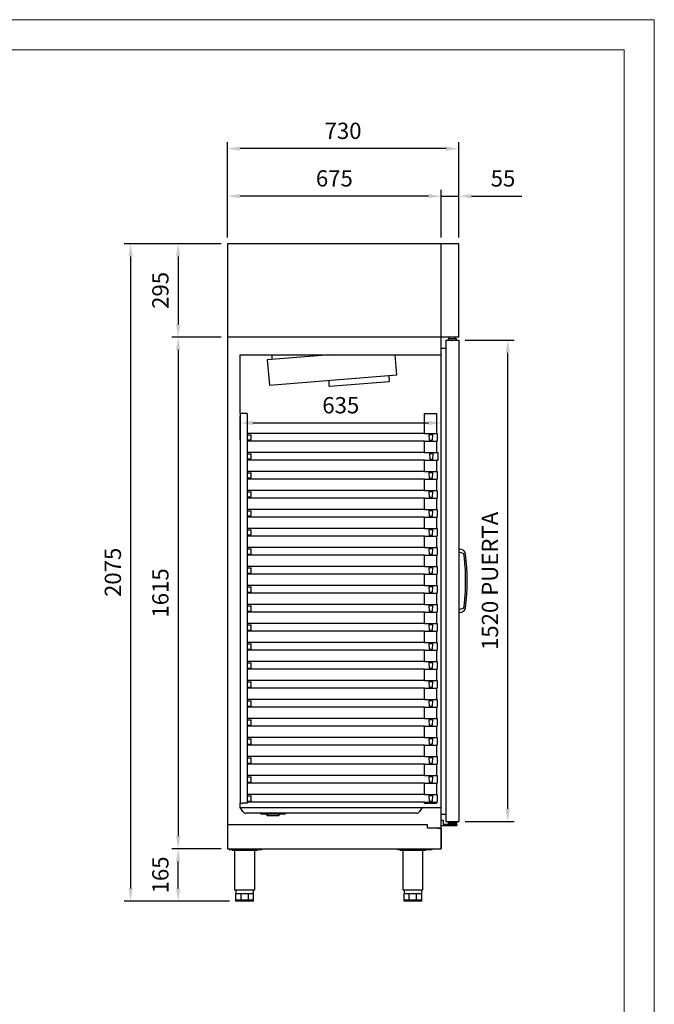
# Model space of a CAD drawing. Units: millimetres. Extents: x 20374 to 29389, y 14310 to 19978.
# Drawn here: x 27385 to 29389, y 16870 to 19978 of the extents above; entities that cross this region are included whole.
import ezdxf

# ---------------------------------------------------------------- set-up
doc = ezdxf.new("R2010")
doc.units = ezdxf.units.MM
doc.layers.add('ACOTA', color=50, linetype='Continuous')
doc.layers.add('FORMATO', color=180, linetype='Continuous', lineweight=0)
doc.layers.add('LIMITS', color=1, linetype='Continuous', lineweight=0)
doc.styles.add('E1', font='isocp.shx')
doc.styles.add('SLDTEXTSTYLE1', font='TXT', dxfattribs={"width": 0.7})
doc.dimstyles.new('SLDDIMSTYLE0', dxfattribs={"dimtxt": 2.568319, "dimasz": 2, "dimexe": 0, "dimexo": 0.0625, "dimgap": 0.64208, "dimtad": 1, "dimdec": 1, "dimlfac": 12, "dimrnd": 1e-09, "dimzin": 12, "dimdsep": 46, "dimtxsty": 'SLDTEXTSTYLE1', "dimsah": 1, "dimcen": 0.09, "dimadec": 0, "dimazin": 0, "dimtfac": 1, "dimtdec": 1, "dimtofl": 0, "dimtmove": 0, "dimatfit": 3, "dimfxl": 0, "dimtolj": 1, "dimtzin": 12, "dimarcsym": 0})

# ---------------------------------------------------------------- blocks, each defined once
blk = doc.blocks.new('*D79')
at = {"layer": 'ACOTA', "color": 0, "lineweight": -2}
for p, q in [((28791.3, 18966.3), (28946.2, 18966.3)), ((28926.2, 17486.3), (28926.2, 18926.3)), ((28791.3, 17446.3), (28946.2, 17446.3))]:
    blk.add_line(p, q, dxfattribs=at)
at = {"layer": 'ACOTA', "color": 0}
for points in [[(28919.5, 18926.3), (28932.9, 18926.3), (28926.2, 18966.3)], [(28919.5, 17486.3), (28932.9, 17486.3), (28926.2, 17446.3)]]:
    blk.add_solid(points, dxfattribs=at)
at = {"layer": 'DEFPOINTS', "color": 0}
for p in [(28771.3, 18966.3), (28926.2, 18966.3), (28771.3, 17446.3)]:
    blk.add_point(p, dxfattribs=at)
at = {"layer": 'ACOTA', "color": 7, "insert": (28870, 18206.3), "char_height": 51.366, "attachment_point": 5, "rotation": 90, "style": 'E1'}
blk.add_mtext('\\A1;1520 PUERTA', dxfattribs=at)
blk = doc.blocks.new('*D80')
at = {"layer": 'ACOTA', "color": 0, "lineweight": -2}
for p, q in [((28041.2, 19290.2), (28041.2, 19590.8)), ((28771.4, 19290.8), (28771.4, 19590.8)), ((28731.4, 19570.8), (28081.2, 19570.8))]:
    blk.add_line(p, q, dxfattribs=at)
at = {"layer": 'ACOTA', "color": 0}
for points in [[(28081.2, 19577.5), (28081.2, 19564.2), (28041.2, 19570.8)], [(28731.4, 19577.5), (28731.4, 19564.2), (28771.4, 19570.8)]]:
    blk.add_solid(points, dxfattribs=at)
at = {"layer": 'DEFPOINTS', "color": 0}
for p in [(28041.2, 19570.8), (28041.2, 19270.2), (28771.4, 19270.8)]:
    blk.add_point(p, dxfattribs=at)
at = {"layer": 'ACOTA', "color": 7, "insert": (28406.3, 19627), "char_height": 51.37, "attachment_point": 5, "style": 'E1'}
blk.add_mtext('\\A1;730', dxfattribs=at)
blk = doc.blocks.new('*D81')
at = {"layer": 'ACOTA', "color": 0, "lineweight": -2}
for p, q in [((28716.4, 19290.5), (28716.4, 19440.8)), ((28771.4, 19290.5), (28771.4, 19440.8)), ((28676.4, 19420.8), (28636.4, 19420.8)), ((28716.4, 19420.8), (28771.4, 19420.8)), ((28811.4, 19420.8), (28971, 19420.8))]:
    blk.add_line(p, q, dxfattribs=at)
at = {"layer": 'ACOTA', "color": 0}
for points in [[(28676.4, 19427.5), (28676.4, 19414.2), (28716.4, 19420.8)], [(28811.4, 19427.5), (28811.4, 19414.2), (28771.4, 19420.8)]]:
    blk.add_solid(points, dxfattribs=at)
at = {"layer": 'DEFPOINTS', "color": 0}
for p in [(28771.4, 19420.8), (28716.4, 19270.5), (28771.4, 19270.5)]:
    blk.add_point(p, dxfattribs=at)
at = {"layer": 'ACOTA', "color": 7, "insert": (28911.2, 19477), "char_height": 51.37, "attachment_point": 5, "style": 'E1'}
blk.add_mtext('\\A1;55', dxfattribs=at)
blk = doc.blocks.new('*D63')
at = {"layer": 'ACOTA', "color": 0, "lineweight": -2}
for p, q in [((28041.2, 19290.2), (28041.2, 19440.8)), ((28716.4, 19291.1), (28716.4, 19440.8)), ((28676.4, 19420.8), (28081.2, 19420.8))]:
    blk.add_line(p, q, dxfattribs=at)
at = {"layer": 'ACOTA', "color": 0}
for points in [[(28081.2, 19427.5), (28081.2, 19414.2), (28041.2, 19420.8)], [(28676.4, 19427.5), (28676.4, 19414.2), (28716.4, 19420.8)]]:
    blk.add_solid(points, dxfattribs=at)
at = {"layer": 'DEFPOINTS', "color": 0}
for p in [(28041.2, 19420.8), (28716.4, 19271.1), (28041.2, 19270.2)]:
    blk.add_point(p, dxfattribs=at)
at = {"layer": 'ACOTA', "color": 7, "insert": (28378.8, 19477), "char_height": 51.37, "attachment_point": 5, "style": 'E1'}
blk.add_mtext('\\A1;675', dxfattribs=at)
blk = doc.blocks.new('*D82')
at = {"layer": 'ACOTA', "color": 0, "lineweight": -2}
for p, q in [((28021.8, 19270.8), (27865.6, 19270.8)), ((27885.6, 19230.8), (27885.6, 19015.7)), ((28021.2, 18975.7), (27865.6, 18975.7))]:
    blk.add_line(p, q, dxfattribs=at)
at = {"layer": 'ACOTA', "color": 0}
for points in [[(27879, 19230.8), (27892.3, 19230.8), (27885.6, 19270.8)], [(27879, 19015.7), (27892.3, 19015.7), (27885.6, 18975.7)]]:
    blk.add_solid(points, dxfattribs=at)
at = {"layer": 'DEFPOINTS', "color": 0}
for p in [(28041.8, 19270.8), (27885.6, 18975.7), (28041.2, 18975.7)]:
    blk.add_point(p, dxfattribs=at)
at = {"layer": 'ACOTA', "color": 7, "insert": (27829.5, 19123.3), "char_height": 51.37, "attachment_point": 5, "rotation": 90, "style": 'E1'}
blk.add_mtext('\\A1;295', dxfattribs=at)
blk = doc.blocks.new('*D83')
at = {"layer": 'ACOTA', "color": 0, "lineweight": -2}
for p, q in [((28021.2, 18975.7), (27865.6, 18975.7)), ((27885.6, 18935.7), (27885.6, 17400.6)), ((28021.8, 17360.6), (27865.6, 17360.6))]:
    blk.add_line(p, q, dxfattribs=at)
at = {"layer": 'ACOTA', "color": 0}
for points in [[(27879, 18935.7), (27892.3, 18935.7), (27885.6, 18975.7)], [(27879, 17400.6), (27892.3, 17400.6), (27885.6, 17360.6)]]:
    blk.add_solid(points, dxfattribs=at)
at = {"layer": 'DEFPOINTS', "color": 0}
for p in [(28041.2, 18975.7), (27885.6, 17360.6), (28041.8, 17360.6)]:
    blk.add_point(p, dxfattribs=at)
at = {"layer": 'ACOTA', "color": 7, "insert": (27829.5, 18168.2), "char_height": 51.37, "attachment_point": 5, "rotation": 90, "style": 'E1'}
blk.add_mtext('\\A1;1615', dxfattribs=at)
blk = doc.blocks.new('*D84')
at = {"layer": 'ACOTA', "color": 0, "lineweight": -2}
for p, q in [((28021.8, 17360.6), (27865.6, 17360.6)), ((27885.6, 17235.6), (27885.6, 17320.6)), ((28047.8, 17195.6), (27865.6, 17195.6))]:
    blk.add_line(p, q, dxfattribs=at)
at = {"layer": 'ACOTA', "color": 0}
for points in [[(27879, 17320.6), (27892.3, 17320.6), (27885.6, 17360.6)], [(27879, 17235.6), (27892.3, 17235.6), (27885.6, 17195.6)]]:
    blk.add_solid(points, dxfattribs=at)
at = {"layer": 'DEFPOINTS', "color": 0}
for p in [(27885.6, 17360.6), (28041.8, 17360.6), (28067.8, 17195.6)]:
    blk.add_point(p, dxfattribs=at)
at = {"layer": 'ACOTA', "color": 7, "insert": (27829.5, 17278.1), "char_height": 51.37, "attachment_point": 5, "rotation": 90, "style": 'E1'}
blk.add_mtext('\\A1;165', dxfattribs=at)
blk = doc.blocks.new('*D64')
at = {"layer": 'ACOTA', "color": 0, "lineweight": -2}
for p, q in [((28021.8, 19270.8), (27715.6, 19270.8)), ((27735.6, 19230.8), (27735.6, 17235.6)), ((28047.8, 17195.6), (27715.6, 17195.6))]:
    blk.add_line(p, q, dxfattribs=at)
at = {"layer": 'ACOTA', "color": 0}
for points in [[(27729, 19230.8), (27742.3, 19230.8), (27735.6, 19270.8)], [(27729, 17235.6), (27742.3, 17235.6), (27735.6, 17195.6)]]:
    blk.add_solid(points, dxfattribs=at)
at = {"layer": 'DEFPOINTS', "color": 0}
for p in [(28041.8, 19270.8), (27735.6, 17195.6), (28067.8, 17195.6)]:
    blk.add_point(p, dxfattribs=at)
at = {"layer": 'ACOTA', "color": 7, "insert": (27679.5, 18233.2), "char_height": 51.37, "attachment_point": 5, "rotation": 90, "style": 'E1'}
blk.add_mtext('\\A1;2075', dxfattribs=at)
blk = doc.blocks.new('*D92')
at = {"layer": 'ACOTA', "color": 0, "lineweight": -2}
for p, q in [((28081.7, 18651.3), (28081.7, 18724.8)), ((28716.4, 18664.6), (28716.4, 18724.8)), ((28121.7, 18704.8), (28676.4, 18704.8))]:
    blk.add_line(p, q, dxfattribs=at)
at = {"layer": 'ACOTA', "color": 0}
for points in [[(28121.7, 18711.4), (28121.7, 18698.1), (28081.7, 18704.8)], [(28676.4, 18711.4), (28676.4, 18698.1), (28716.4, 18704.8)]]:
    blk.add_solid(points, dxfattribs=at)
at = {"layer": 'DEFPOINTS', "color": 0}
for p in [(28716.4, 18704.8), (28081.7, 18631.3), (28716.4, 18644.6)]:
    blk.add_point(p, dxfattribs=at)
at = {"layer": 'ACOTA', "color": 7, "insert": (28399, 18760.9), "char_height": 51.37, "attachment_point": 5, "style": 'E1'}
blk.add_mtext('\\A1;635', dxfattribs=at)

msp = doc.modelspace()

# ---------------------------------------------------------------- linework, layer by layer
at = {"color": 7, "linetype": 'Continuous'}
for p, q in [((28041.2, 19270.2), (28041.2, 18940.7)), ((28771.4, 19270.8), (28041.8, 19270.8)), ((28716.4, 18976.5), (28716.4, 19270.5)), ((28771.4, 18975.7), (28771.4, 19270.8)), ((28716.4, 18975.7), (28041.2, 18975.7)), ((28716.4, 17450.5), (28716.4, 18976.5)), ((28771.4, 18975.7), (28716.4, 18975.7)), ((28041.2, 18940.7), (28041.2, 17361.2)), ((28081.7, 18734.7), (28081.7, 18920.2)), ((28081.7, 18920.2), (28716.4, 18920.2)), ((28365.9, 18920.2), (28167, 18903.9)), ((28167, 18903.9), (28173.5, 18824.1)), ((28182.7, 18905.1), (28182.7, 18920.2)), ((28576.2, 18857.2), (28571, 18920.2)), ((28173.5, 18824.1), (28576.2, 18857.2)), ((28361.4, 18839.5), (28361.8, 18822.6)), ((28364, 18820.7), (28551.4, 18836.1)), ((28553.2, 18838.2), (28551.8, 18855.2)), ((28081.7, 18734.7), (28081.7, 17504.7)), ((28103.3, 18734.7), (28103.3, 17504.7)), ((28701.8, 18734.7), (28701.8, 18671.9)), ((28662.9, 18671.9), (28103.3, 18671.9)), ((28104.9, 18667.9), (28115.9, 18667.9)), ((28104.9, 18651.2), (28104.9, 18667.9)), ((28104.9, 18651.2), (28115.9, 18651.2)), ((28115.9, 18651.2), (28115.9, 18667.9)), ((28662.9, 18671.9), (28703.3, 18671.9)), ((28677.3, 18667.7), (28678.3, 18650.7)), ((28689.3, 18667.7), (28677.3, 18667.7)), ((28678.3, 18650.7), (28688.3, 18650.7)), ((28688.3, 18650.7), (28689.3, 18667.7)), ((28703.3, 18671.9), (28703.3, 18670.7)), ((28703.3, 18670.7), (28703.3, 18670.7)), ((28703.3, 18670.7), (28703.3, 18647.7)), ((28662.9, 18647.7), (28103.3, 18647.7)), ((28701.8, 18647.7), (28701.8, 18611.9)), ((28662.9, 18611.9), (28103.3, 18611.9)), ((28662.9, 18587.7), (28103.3, 18587.7)), ((28104.9, 18607.9), (28115.9, 18607.9)), ((28104.9, 18591.2), (28104.9, 18607.9)), ((28104.9, 18591.2), (28115.9, 18591.2)), ((28115.9, 18591.2), (28115.9, 18607.9)), ((28662.9, 18611.9), (28705.2, 18611.9)), ((28679.2, 18607.7), (28680.2, 18590.7)), ((28691.2, 18607.7), (28679.2, 18607.7)), ((28680.2, 18590.7), (28690.2, 18590.7)), ((28690.2, 18590.7), (28691.2, 18607.7)), ((28701.8, 18587.7), (28701.8, 18551.9)), ((28705.2, 18611.9), (28705.2, 18610.7)), ((28705.2, 18610.7), (28705.2, 18610.7)), ((28705.2, 18610.7), (28705.2, 18587.7)), ((28664.8, 18551.9), (28103.3, 18551.9)), ((28662.9, 18527.7), (28103.3, 18527.7)), ((28104.9, 18547.9), (28115.9, 18547.9)), ((28104.9, 18531.2), (28104.9, 18547.9)), ((28104.9, 18531.2), (28115.9, 18531.2)), ((28115.9, 18531.2), (28115.9, 18547.9)), ((28662.9, 18551.9), (28703.3, 18551.9)), ((28677.3, 18547.7), (28678.3, 18530.7)), ((28689.3, 18547.7), (28677.3, 18547.7)), ((28678.3, 18530.7), (28688.3, 18530.7)), ((28688.3, 18530.7), (28689.3, 18547.7)), ((28701.8, 18527.7), (28701.8, 18491.9)), ((28703.3, 18551.9), (28703.3, 18550.7)), ((28703.3, 18550.7), (28703.3, 18550.7)), ((28703.3, 18550.7), (28703.3, 18527.7)), ((28662.9, 18491.9), (28103.3, 18491.9)), ((28662.9, 18467.7), (28103.3, 18467.7)), ((28104.9, 18487.9), (28115.9, 18487.9)), ((28104.9, 18471.2), (28104.9, 18487.9)), ((28104.9, 18471.2), (28115.9, 18471.2)), ((28115.9, 18471.2), (28115.9, 18487.9)), ((28662.9, 18491.9), (28703.3, 18491.9)), ((28677.3, 18487.7), (28678.3, 18470.7)), ((28689.3, 18487.7), (28677.3, 18487.7)), ((28678.3, 18470.7), (28688.3, 18470.7)), ((28688.3, 18470.7), (28689.3, 18487.7)), ((28701.8, 18467.7), (28701.8, 18431.9)), ((28703.3, 18491.9), (28703.3, 18490.7)), ((28703.3, 18490.7), (28703.3, 18490.7)), ((28703.3, 18490.7), (28703.3, 18467.7)), ((28662.9, 18431.9), (28103.3, 18431.9)), ((28662.9, 18431.9), (28703.3, 18431.9)), ((28703.3, 18431.9), (28703.3, 18430.7)), ((28662.9, 18407.7), (28103.3, 18407.7)), ((28104.9, 18427.9), (28115.9, 18427.9)), ((28104.9, 18411.2), (28104.9, 18427.9)), ((28104.9, 18411.2), (28115.9, 18411.2)), ((28115.9, 18411.2), (28115.9, 18427.9)), ((28677.3, 18427.7), (28678.3, 18410.7)), ((28689.3, 18427.7), (28677.3, 18427.7)), ((28678.3, 18410.7), (28688.3, 18410.7)), ((28688.3, 18410.7), (28689.3, 18427.7)), ((28701.8, 18407.7), (28701.8, 18371.9)), ((28703.3, 18430.7), (28703.3, 18430.7)), ((28703.3, 18430.7), (28703.3, 18407.7)), ((28662.9, 18371.9), (28103.3, 18371.9)), ((28662.9, 18371.9), (28703.3, 18371.9)), ((28703.3, 18371.9), (28703.3, 18370.7)), ((28703.3, 18370.7), (28703.3, 18370.7)), ((28703.3, 18370.7), (28703.3, 18347.7)), ((28662.9, 18347.7), (28103.3, 18347.7)), ((28104.9, 18367.9), (28115.9, 18367.9)), ((28104.9, 18351.2), (28104.9, 18367.9)), ((28104.9, 18351.2), (28115.9, 18351.2)), ((28115.9, 18351.2), (28115.9, 18367.9)), ((28677.3, 18367.7), (28678.3, 18350.7)), ((28689.3, 18367.7), (28677.3, 18367.7)), ((28678.3, 18350.7), (28688.3, 18350.7)), ((28688.3, 18350.7), (28689.3, 18367.7)), ((28701.8, 18347.7), (28701.8, 18311.9)), ((28662.9, 18311.9), (28103.3, 18311.9)), ((28104.9, 18307.9), (28115.9, 18307.9)), ((28104.9, 18291.2), (28104.9, 18307.9)), ((28115.9, 18291.2), (28115.9, 18307.9)), ((28662.9, 18311.9), (28703.3, 18311.9)), ((28677.3, 18307.7), (28678.3, 18290.7)), ((28689.3, 18307.7), (28677.3, 18307.7)), ((28688.3, 18290.7), (28689.3, 18307.7)), ((28703.3, 18311.9), (28703.3, 18310.7)), ((28703.3, 18310.7), (28703.3, 18310.7)), ((28703.3, 18310.7), (28703.3, 18287.7)), ((28662.9, 18287.7), (28103.3, 18287.7)), ((28104.9, 18291.2), (28115.9, 18291.2)), ((28678.3, 18290.7), (28688.3, 18290.7)), ((28701.8, 18287.7), (28701.8, 18251.9)), ((28662.9, 18251.9), (28103.3, 18251.9)), ((28104.9, 18247.9), (28115.9, 18247.9)), ((28104.9, 18231.2), (28104.9, 18247.9)), ((28115.9, 18231.2), (28115.9, 18247.9)), ((28662.9, 18251.9), (28703.3, 18251.9)), ((28677.3, 18247.7), (28678.3, 18230.7)), ((28689.3, 18247.7), (28677.3, 18247.7)), ((28688.3, 18230.7), (28689.3, 18247.7)), ((28703.3, 18251.9), (28703.3, 18250.7)), ((28703.3, 18250.7), (28703.3, 18250.7)), ((28703.3, 18250.7), (28703.3, 18227.7)), ((28662.9, 18227.7), (28103.3, 18227.7)), ((28104.9, 18231.2), (28115.9, 18231.2)), ((28678.3, 18230.7), (28688.3, 18230.7)), ((28701.8, 18227.7), (28701.8, 18191.9)), ((28662.9, 18191.9), (28103.3, 18191.9)), ((28104.9, 18187.9), (28115.9, 18187.9)), ((28104.9, 18171.2), (28104.9, 18187.9)), ((28115.9, 18171.2), (28115.9, 18187.9)), ((28662.9, 18191.9), (28703.3, 18191.9)), ((28677.3, 18187.7), (28678.3, 18170.7)), ((28689.3, 18187.7), (28677.3, 18187.7)), ((28688.3, 18170.7), (28689.3, 18187.7)), ((28703.3, 18191.9), (28703.3, 18190.7)), ((28703.3, 18190.7), (28703.3, 18190.7)), ((28703.3, 18190.7), (28703.3, 18167.7)), ((28662.9, 18167.7), (28103.3, 18167.7)), ((28104.9, 18171.2), (28115.9, 18171.2)), ((28678.3, 18170.7), (28688.3, 18170.7)), ((28701.8, 18167.7), (28701.8, 18131.9)), ((28662.9, 18131.9), (28103.3, 18131.9)), ((28104.9, 18127.9), (28115.9, 18127.9)), ((28104.9, 18111.2), (28104.9, 18127.9)), ((28115.9, 18111.2), (28115.9, 18127.9)), ((28662.9, 18131.9), (28703.3, 18131.9)), ((28677.3, 18127.7), (28678.3, 18110.7)), ((28689.3, 18127.7), (28677.3, 18127.7)), ((28688.3, 18110.7), (28689.3, 18127.7)), ((28703.3, 18131.9), (28703.3, 18130.7)), ((28703.3, 18130.7), (28703.3, 18130.7)), ((28703.3, 18130.7), (28703.3, 18107.7)), ((28662.9, 18107.7), (28103.3, 18107.7)), ((28104.9, 18111.2), (28115.9, 18111.2)), ((28678.3, 18110.7), (28688.3, 18110.7)), ((28701.8, 18107.7), (28701.8, 18071.9)), ((28662.9, 18071.9), (28103.3, 18071.9)), ((28104.9, 18067.9), (28115.9, 18067.9)), ((28104.9, 18051.2), (28104.9, 18067.9)), ((28115.9, 18051.2), (28115.9, 18067.9)), ((28662.9, 18071.9), (28703.3, 18071.9)), ((28677.3, 18067.7), (28678.3, 18050.7)), ((28689.3, 18067.7), (28677.3, 18067.7)), ((28688.3, 18050.7), (28689.3, 18067.7)), ((28703.3, 18071.9), (28703.3, 18070.7)), ((28703.3, 18070.7), (28703.3, 18070.7)), ((28703.3, 18070.7), (28703.3, 18047.7)), ((28662.9, 18047.7), (28103.3, 18047.7)), ((28104.9, 18051.2), (28115.9, 18051.2)), ((28678.3, 18050.7), (28688.3, 18050.7)), ((28701.8, 18047.7), (28701.8, 18011.9)), ((28662.9, 18011.9), (28103.3, 18011.9)), ((28104.9, 18007.9), (28115.9, 18007.9)), ((28104.9, 17991.2), (28104.9, 18007.9)), ((28115.9, 17991.2), (28115.9, 18007.9)), ((28662.9, 18011.9), (28703.3, 18011.9)), ((28677.3, 18007.7), (28678.3, 17990.7)), ((28689.3, 18007.7), (28677.3, 18007.7)), ((28688.3, 17990.7), (28689.3, 18007.7)), ((28703.3, 18011.9), (28703.3, 18010.7)), ((28703.3, 18010.7), (28703.3, 18010.7)), ((28703.3, 18010.7), (28703.3, 17987.7)), ((28662.9, 17987.7), (28103.3, 17987.7)), ((28104.9, 17991.2), (28115.9, 17991.2)), ((28678.3, 17990.7), (28688.3, 17990.7)), ((28701.8, 17987.7), (28701.8, 17951.9)), ((28662.9, 17951.9), (28103.3, 17951.9)), ((28104.9, 17947.9), (28115.9, 17947.9)), ((28104.9, 17931.2), (28104.9, 17947.9)), ((28115.9, 17931.2), (28115.9, 17947.9)), ((28662.9, 17951.9), (28703.3, 17951.9)), ((28677.3, 17947.7), (28678.3, 17930.7)), ((28689.3, 17947.7), (28677.3, 17947.7)), ((28688.3, 17930.7), (28689.3, 17947.7)), ((28703.3, 17951.9), (28703.3, 17950.7)), ((28703.3, 17950.7), (28703.3, 17950.7)), ((28703.3, 17950.7), (28703.3, 17927.7)), ((28662.9, 17927.7), (28103.3, 17927.7)), ((28104.9, 17931.2), (28115.9, 17931.2)), ((28678.3, 17930.7), (28688.3, 17930.7)), ((28701.8, 17927.7), (28701.8, 17891.9)), ((28662.9, 17891.9), (28103.3, 17891.9)), ((28104.9, 17887.9), (28115.9, 17887.9)), ((28104.9, 17871.2), (28104.9, 17887.9)), ((28115.9, 17871.2), (28115.9, 17887.9)), ((28662.9, 17891.9), (28703.3, 17891.9)), ((28677.3, 17887.7), (28678.3, 17870.7)), ((28689.3, 17887.7), (28677.3, 17887.7)), ((28688.3, 17870.7), (28689.3, 17887.7)), ((28703.3, 17891.9), (28703.3, 17890.7)), ((28703.3, 17890.7), (28703.3, 17890.7)), ((28703.3, 17890.7), (28703.3, 17867.7)), ((28662.9, 17867.7), (28103.3, 17867.7)), ((28104.9, 17871.2), (28115.9, 17871.2)), ((28678.3, 17870.7), (28688.3, 17870.7)), ((28701.8, 17867.7), (28701.8, 17831.9)), ((28662.9, 17831.9), (28103.3, 17831.9)), ((28104.9, 17827.9), (28115.9, 17827.9)), ((28104.9, 17811.2), (28104.9, 17827.9)), ((28104.9, 17811.2), (28115.9, 17811.2)), ((28115.9, 17811.2), (28115.9, 17827.9)), ((28662.9, 17831.9), (28703.3, 17831.9)), ((28677.3, 17827.7), (28678.3, 17810.7)), ((28689.3, 17827.7), (28677.3, 17827.7)), ((28678.3, 17810.7), (28688.3, 17810.7)), ((28688.3, 17810.7), (28689.3, 17827.7)), ((28703.3, 17831.9), (28703.3, 17830.7)), ((28703.3, 17830.7), (28703.3, 17830.7)), ((28703.3, 17830.7), (28703.3, 17807.7)), ((28662.9, 17807.7), (28103.3, 17807.7)), ((28701.8, 17807.7), (28701.8, 17771.9)), ((28662.9, 17771.9), (28103.3, 17771.9)), ((28104.9, 17767.9), (28115.9, 17767.9)), ((28104.9, 17751.2), (28104.9, 17767.9)), ((28104.9, 17751.2), (28115.9, 17751.2)), ((28115.9, 17751.2), (28115.9, 17767.9)), ((28662.9, 17771.9), (28703.3, 17771.9)), ((28677.3, 17767.7), (28678.3, 17750.7)), ((28689.3, 17767.7), (28677.3, 17767.7)), ((28678.3, 17750.7), (28688.3, 17750.7)), ((28688.3, 17750.7), (28689.3, 17767.7)), ((28703.3, 17771.9), (28703.3, 17770.7)), ((28703.3, 17770.7), (28703.3, 17770.7)), ((28703.3, 17770.7), (28703.3, 17747.7)), ((28662.9, 17747.7), (28103.3, 17747.7)), ((28701.8, 17747.7), (28701.8, 17711.9)), ((28662.9, 17711.9), (28103.3, 17711.9)), ((28662.9, 17687.7), (28103.3, 17687.7)), ((28104.9, 17707.9), (28115.9, 17707.9)), ((28104.9, 17691.2), (28104.9, 17707.9)), ((28104.9, 17691.2), (28115.9, 17691.2)), ((28115.9, 17691.2), (28115.9, 17707.9)), ((28662.9, 17711.9), (28703.3, 17711.9)), ((28677.3, 17707.7), (28678.3, 17690.7)), ((28689.3, 17707.7), (28677.3, 17707.7)), ((28678.3, 17690.7), (28688.3, 17690.7)), ((28688.3, 17690.7), (28689.3, 17707.7)), ((28701.8, 17687.7), (28701.8, 17651.9)), ((28703.3, 17711.9), (28703.3, 17710.7)), ((28703.3, 17710.7), (28703.3, 17710.7)), ((28703.3, 17710.7), (28703.3, 17687.7)), ((28662.9, 17651.9), (28103.3, 17651.9)), ((28662.9, 17627.7), (28103.3, 17627.7)), ((28104.9, 17647.9), (28115.9, 17647.9)), ((28104.9, 17631.2), (28104.9, 17647.9)), ((28104.9, 17631.2), (28115.9, 17631.2)), ((28115.9, 17631.2), (28115.9, 17647.9)), ((28662.9, 17651.9), (28703.3, 17651.9)), ((28677.3, 17647.7), (28678.3, 17630.7)), ((28689.3, 17647.7), (28677.3, 17647.7)), ((28678.3, 17630.7), (28688.3, 17630.7)), ((28688.3, 17630.7), (28689.3, 17647.7)), ((28701.8, 17627.7), (28701.8, 17591.9)), ((28703.3, 17651.9), (28703.3, 17650.7)), ((28703.3, 17650.7), (28703.3, 17650.7)), ((28703.3, 17650.7), (28703.3, 17627.7)), ((28662.9, 17591.9), (28103.3, 17591.9)), ((28662.9, 17567.7), (28103.3, 17567.7)), ((28104.9, 17587.9), (28115.9, 17587.9)), ((28104.9, 17571.2), (28104.9, 17587.9)), ((28104.9, 17571.2), (28115.9, 17571.2)), ((28115.9, 17571.2), (28115.9, 17587.9)), ((28662.9, 17591.9), (28703.3, 17591.9)), ((28677.3, 17587.7), (28678.3, 17570.7)), ((28689.3, 17587.7), (28677.3, 17587.7)), ((28678.3, 17570.7), (28688.3, 17570.7)), ((28688.3, 17570.7), (28689.3, 17587.7)), ((28701.8, 17567.7), (28701.8, 17531.9)), ((28703.3, 17591.9), (28703.3, 17590.7)), ((28703.3, 17590.7), (28703.3, 17590.7)), ((28703.3, 17590.7), (28703.3, 17567.7)), ((28662.9, 17531.9), (28103.3, 17531.9)), ((28662.9, 17531.9), (28703.3, 17531.9)), ((28703.3, 17531.9), (28703.3, 17530.7)), ((28703.3, 17530.7), (28703.3, 17530.7)), ((28703.3, 17530.7), (28703.3, 17507.7)), ((28081.7, 17490.7), (28081.7, 17504.7)), ((28081.7, 17504.7), (28082.5, 17504.7)), ((28082.5, 17504.7), (28088.5, 17504.7)), ((28082.5, 17504.7), (28082.5, 17504.7)), ((28102.5, 17504.7), (28088.5, 17504.7)), ((28103.3, 17504.7), (28102.5, 17504.7)), ((28662.9, 17507.7), (28103.3, 17507.7)), ((28104.9, 17527.9), (28115.9, 17527.9)), ((28104.9, 17511.2), (28104.9, 17527.9)), ((28104.9, 17511.2), (28115.9, 17511.2)), ((28115.9, 17511.2), (28115.9, 17527.9)), ((28677.3, 17527.7), (28678.3, 17510.7)), ((28689.3, 17527.7), (28677.3, 17527.7)), ((28678.3, 17510.7), (28688.3, 17510.7)), ((28688.3, 17510.7), (28689.3, 17527.7)), ((28701.8, 17507.7), (28701.8, 17504.7)), ((28080.6, 17490.7), (28716.4, 17490.7)), ((28089.9, 17477.9), (28081.1, 17490.5)), ((28638.4, 17473.2), (28098.9, 17473.2)), ((28144, 17473.2), (28150, 17470.2)), ((28220.3, 17470.2), (28150, 17470.2)), ((28164, 17470.2), (28169.8, 17464.4)), ((28200.5, 17464.4), (28206.4, 17470.2)), ((28220.3, 17470.2), (28226.3, 17473.2)), ((28656.3, 17490.5), (28647.5, 17477.9)), ((28200.5, 17464.4), (28169.8, 17464.4)), ((28716.4, 17425.7), (28716.4, 17450.5)), ((28673.3, 17436.7), (28041.2, 17436.7)), ((28673.3, 17425.7), (28673.3, 17436.7)), ((28703.3, 17425.7), (28673.3, 17425.7)), ((28703.8, 17425.7), (28703.3, 17425.7)), ((28703.3, 17425.7), (28703.3, 17425.7)), ((28704.8, 17425.7), (28703.8, 17425.7)), ((28704.8, 17425.7), (28715.8, 17425.7)), ((28715.8, 17425.7), (28704.8, 17425.7)), ((28716.4, 17361.2), (28716.4, 17425.7)), ((28716.4, 17424.2), (28716.4, 17361.2)), ((28041.8, 17360.6), (28137.3, 17360.6)), ((28046.3, 17360.6), (28046.3, 17358.6)), ((28046.3, 17358.6), (28055.3, 17358.6)), ((28055.3, 17358.6), (28137.3, 17358.6)), ((28055.8, 17358.6), (28055.8, 17356.1)), ((28055.8, 17356.1), (28135.8, 17356.1)), ((28064, 17356.1), (28064, 17230.6)), ((28127.5, 17230.6), (28127.5, 17356.1)), ((28135.8, 17358.6), (28135.8, 17356.1)), ((28137.3, 17360.6), (28149.3, 17360.6)), ((28137.3, 17358.6), (28149.3, 17358.6)), ((28149.3, 17360.6), (28499.1, 17360.6)), ((28149.3, 17360.6), (28149.3, 17358.6)), ((28499.1, 17360.6), (28577.8, 17360.6)), ((28577.8, 17360.6), (28585.8, 17360.6)), ((28577.8, 17360.6), (28577.8, 17358.6)), ((28577.8, 17358.6), (28585.8, 17358.6)), ((28585.8, 17360.6), (28679.8, 17360.6)), ((28585.8, 17358.6), (28679.8, 17358.6)), ((28586.8, 17358.6), (28586.8, 17356.1)), ((28586.8, 17356.1), (28666.8, 17356.1)), ((28595, 17356.1), (28595, 17230.6)), ((28658.5, 17230.6), (28658.5, 17356.1)), ((28666.8, 17358.6), (28666.8, 17356.1)), ((28679.8, 17360.6), (28687.8, 17360.6)), ((28679.8, 17358.6), (28687.8, 17358.6)), ((28687.8, 17360.6), (28715.8, 17360.6)), ((28687.8, 17360.6), (28687.8, 17358.6)), ((28716.4, 17361.2), (28716.4, 17361.2)), ((28064, 17230.6), (28127.5, 17230.6)), ((28067.8, 17230.6), (28067.8, 17218.6)), ((28123.8, 17218.6), (28123.8, 17230.6)), ((28595, 17230.6), (28658.5, 17230.6)), ((28598.8, 17230.6), (28598.8, 17218.6)), ((28654.8, 17218.6), (28654.8, 17230.6)), ((28067.8, 17198.6), (28067.8, 17218.6)), ((28068.4, 17218.6), (28067.8, 17218.6)), ((28084.2, 17198.6), (28067.8, 17198.6)), ((28067.8, 17195.6), (28067.8, 17198.6)), ((28084.2, 17198.6), (28067.8, 17198.6)), ((28084.2, 17195.6), (28067.8, 17195.6)), ((28076, 17218.6), (28068.4, 17218.6)), ((28083.6, 17218.6), (28076, 17218.6)), ((28084.2, 17218.6), (28083.6, 17218.6)), ((28084.2, 17198.6), (28084.2, 17218.6)), ((28085, 17218.6), (28084.2, 17218.6)), ((28107.4, 17198.6), (28084.2, 17198.6)), ((28084.2, 17195.6), (28084.2, 17198.6)), ((28107.4, 17198.6), (28084.2, 17198.6)), ((28107.4, 17195.6), (28084.2, 17195.6)), ((28095.8, 17218.6), (28085, 17218.6)), ((28106.6, 17218.6), (28095.8, 17218.6)), ((28107.4, 17218.6), (28106.6, 17218.6)), ((28107.4, 17198.6), (28107.4, 17218.6)), ((28108, 17218.6), (28107.4, 17218.6)), ((28123.8, 17198.6), (28107.4, 17198.6)), ((28107.4, 17195.6), (28107.4, 17198.6)), ((28123.8, 17198.6), (28107.4, 17198.6)), ((28123.8, 17195.6), (28107.4, 17195.6)), ((28115.6, 17218.6), (28108, 17218.6)), ((28123.2, 17218.6), (28115.6, 17218.6)), ((28123.8, 17218.6), (28123.2, 17218.6)), ((28123.8, 17198.6), (28123.8, 17218.6)), ((28123.8, 17195.6), (28123.8, 17198.6)), ((28598.8, 17198.6), (28598.8, 17218.6)), ((28599.4, 17218.6), (28598.8, 17218.6)), ((28615.2, 17198.6), (28598.8, 17198.6)), ((28598.8, 17195.6), (28598.8, 17198.6)), ((28615.2, 17198.6), (28598.8, 17198.6)), ((28615.2, 17195.6), (28598.8, 17195.6)), ((28607, 17218.6), (28599.4, 17218.6)), ((28614.6, 17218.6), (28607, 17218.6)), ((28615.2, 17218.6), (28614.6, 17218.6)), ((28615.2, 17198.6), (28615.2, 17218.6)), ((28616, 17218.6), (28615.2, 17218.6)), ((28638.4, 17198.6), (28615.2, 17198.6)), ((28615.2, 17195.6), (28615.2, 17198.6)), ((28638.4, 17198.6), (28615.2, 17198.6)), ((28638.4, 17195.6), (28615.2, 17195.6)), ((28626.8, 17218.6), (28616, 17218.6)), ((28637.6, 17218.6), (28626.8, 17218.6)), ((28638.4, 17218.6), (28637.6, 17218.6)), ((28638.4, 17198.6), (28638.4, 17218.6)), ((28639, 17218.6), (28638.4, 17218.6)), ((28654.8, 17198.6), (28638.4, 17198.6)), ((28638.4, 17195.6), (28638.4, 17198.6)), ((28654.8, 17198.6), (28638.4, 17198.6)), ((28654.8, 17195.6), (28638.4, 17195.6)), ((28646.6, 17218.6), (28639, 17218.6)), ((28654.2, 17218.6), (28646.6, 17218.6)), ((28654.8, 17218.6), (28654.2, 17218.6)), ((28654.8, 17198.6), (28654.8, 17218.6)), ((28654.8, 17195.6), (28654.8, 17198.6))]:
    msp.add_line(p, q, dxfattribs=at)
at = {"linetype": 'Continuous'}
for p, q in [((28730.7, 18966.3), (28730.7, 17446.3)), ((28764.2, 18970.6), (28737.8, 18970.6)), ((28737.8, 18970.6), (28737.8, 18966.3)), ((28741.6, 18970.6), (28741.6, 18975.7)), ((28760.3, 18975.7), (28760.3, 18970.6)), ((28764.2, 18966.3), (28764.2, 18970.6)), ((28771.3, 18966.3), (28771.3, 17446.3)), ((28716.4, 18941.2), (28730.7, 18941.2)), ((28716.4, 18941.2), (28730.7, 18941.2)), ((28781.9, 18304.5), (28771.3, 18307.3)), ((28771.3, 18297.6), (28784.7, 18294)), ((28784.7, 18118.7), (28771.3, 18115.1)), ((28771.3, 18105.3), (28781.9, 18108.2)), ((28716.4, 17469.7), (28730.7, 17469.7)), ((28716.4, 17469.7), (28730.7, 17469.7)), ((28716.4, 17450.7), (28722.5, 17450.7)), ((28722.5, 17450.7), (28722.5, 17446.7)), ((28722.5, 17446.7), (28722.5, 17439.2)), ((28723, 17438.7), (28753.5, 17438.7)), ((28730.7, 17446.3), (28731.3, 17446.3)), ((28731.3, 17446.3), (28762.7, 17446.3)), ((28731.5, 17446.3), (28761.7, 17446.3)), ((28739.6, 17442), (28739.6, 17446.3)), ((28766, 17442), (28739.6, 17442)), ((28743.5, 17442), (28743.5, 17438.7)), ((28753.5, 17438.7), (28765.2, 17438.7)), ((28761.7, 17446.3), (28769.7, 17446.3)), ((28762.2, 17438.7), (28762.2, 17442)), ((28762.7, 17446.3), (28771.3, 17446.3)), ((28765.2, 17438.7), (28765.2, 17433.7)), ((28766, 17446.3), (28766, 17442)), ((28770.7, 17446.3), (28769.7, 17446.3)), ((28716.4, 17433.7), (28753.5, 17433.7)), ((28753.5, 17433.7), (28765.2, 17433.7))]:
    msp.add_line(p, q, dxfattribs=at)
for p, q in [((28730.7, 18966.3), (28771.3, 18966.3)), ((28103.3, 18734.7), (28081.7, 18734.7)), ((28662.9, 18671.9), (28662.9, 18734.7)), ((28662.9, 18734.7), (28701.8, 18734.7)), ((28662.9, 18647.7), (28703.3, 18647.7)), ((28662.9, 18611.9), (28662.9, 18647.7)), ((28662.9, 18551.9), (28662.9, 18587.7)), ((28662.9, 18587.7), (28705.2, 18587.7)), ((28661, 18527.7), (28703.3, 18527.7)), ((28662.9, 18491.9), (28662.9, 18527.7)), ((28662.9, 18467.7), (28703.3, 18467.7)), ((28662.9, 18431.9), (28662.9, 18467.7)), ((28662.9, 18407.7), (28703.3, 18407.7)), ((28662.9, 18371.9), (28662.9, 18407.7)), ((28662.9, 18347.7), (28703.3, 18347.7)), ((28662.9, 18311.9), (28662.9, 18347.7)), ((28662.9, 18287.7), (28703.3, 18287.7)), ((28662.9, 18251.9), (28662.9, 18287.7)), ((28662.9, 18227.7), (28703.3, 18227.7)), ((28662.9, 18191.9), (28662.9, 18227.7)), ((28662.9, 18167.7), (28703.3, 18167.7)), ((28662.9, 18131.9), (28662.9, 18167.7)), ((28662.9, 18107.7), (28703.3, 18107.7)), ((28662.9, 18071.9), (28662.9, 18107.7)), ((28662.9, 18047.7), (28703.3, 18047.7)), ((28662.9, 18011.9), (28662.9, 18047.7)), ((28662.9, 17987.7), (28703.3, 17987.7)), ((28662.9, 17951.9), (28662.9, 17987.7)), ((28662.9, 17927.7), (28703.3, 17927.7)), ((28662.9, 17891.9), (28662.9, 17927.7)), ((28662.9, 17867.7), (28703.3, 17867.7)), ((28662.9, 17831.9), (28662.9, 17867.7)), ((28662.9, 17807.7), (28703.3, 17807.7)), ((28662.9, 17771.9), (28662.9, 17807.7)), ((28662.9, 17747.7), (28703.3, 17747.7)), ((28662.9, 17711.9), (28662.9, 17747.7)), ((28662.9, 17687.7), (28703.3, 17687.7)), ((28662.9, 17651.9), (28662.9, 17687.7)), ((28662.9, 17627.7), (28703.3, 17627.7)), ((28662.9, 17591.9), (28662.9, 17627.7)), ((28662.9, 17567.7), (28703.3, 17567.7)), ((28662.9, 17531.9), (28662.9, 17567.7)), ((28662.9, 17504.7), (28662.9, 17507.7)), ((28662.9, 17507.7), (28703.3, 17507.7)), ((28662.9, 17504.7), (28701.8, 17504.7))]:
    msp.add_line(p, q)
at = {"color": 7, "linetype": 'Continuous'}
for centre, radius, start, end in [((28041.8, 19270.2), 0.601, 90, 180), ((28551.2, 18838.1), 2, 274.6774, 4.6774), ((28363.8, 18822.7), 2, 184.6774, 274.6774), ((28080.6, 17490.2), 0.5, 35, 90), ((28098.9, 17484.2), 11, 215, 270), ((28638.4, 17484.2), 11, 270, 325), ((28656.7, 17490.2), 0.5, 90, 145), ((28041.8, 17361.2), 0.601, 180, 270), ((28046.3, 17358.6), 0.001, 90, 180), ((28149.3, 17358.6), 0.001, 0, 90), ((28577.8, 17358.6), 0.001, 90, 180), ((28715.8, 17361.2), 0.601, 270, 0), ((28715.8, 17361.2), 0.601, 270, 0)]:
    msp.add_arc(centre, radius, start, end, dxfattribs=at)
at = {"linetype": 'Continuous'}
for centre, radius, start, end in [((28778, 18290), 15, 45.3389, 75), ((28778, 18290), 15, 36.2108, 45.3448), ((28778, 18290), 15, 7.251, 36.2166), ((28120.3, 18206.3), 678, 352.749, 7.251), ((28778, 18122.6), 15, 285, 296.4706), ((28778, 18122.6), 15, 296.4706, 323.7834), ((28778, 18122.6), 15, 323.7834, 352.749), ((28723, 17439.2), 0.5, 180, 270), ((28731.5, 17446.3), 0.00103, 181.7389, 268.2611), ((28770.7, 17446.3), 0.001, 270, 0)]:
    msp.add_arc(centre, radius, start, end, dxfattribs=at)
for points, knots in [([(28784.6, 18294), (28784.8, 18293.9), (28785.1, 18293.8), (28785.5, 18293.6), (28785.8, 18293.4), (28786, 18293.2), (28786.3, 18292.9), (28786.5, 18292.6), (28786.8, 18292.1), (28786.8, 18291.7), (28786.9, 18291.5)], [0, 0, 0, 0, 0.157865, 0.285096, 0.381651, 0.452273, 0.542616, 0.664047, 0.816526, 1, 1, 1, 1]), ([(28786.9, 18291.5), (28787.3, 18287.6), (28788.2, 18281), (28789.3, 18270.1), (28790.2, 18259.5), (28791, 18248.8), (28791.6, 18238.2), (28792, 18227.6), (28792.2, 18217.1), (28792.3, 18206.6), (28792.2, 18196), (28792, 18185.3), (28791.6, 18174.6), (28791, 18163.9), (28790.2, 18153.2), (28789.3, 18142.5), (28788.2, 18131.7), (28787.3, 18125.1), (28786.9, 18121.2)], [0, 0, 0, 0, 0.06272, 0.12544, 0.18816, 0.25088, 0.3136, 0.3752, 0.4368, 0.4984, 0.56, 0.622857, 0.685714, 0.748571, 0.811429, 0.874286, 0.937143, 1, 1, 1, 1]), ([(28786.9, 18121.2), (28786.8, 18121), (28786.8, 18120.7), (28786.6, 18120.3), (28786.4, 18119.9), (28786.3, 18119.7), (28786, 18119.4), (28785.7, 18119.2), (28785.2, 18118.9), (28784.9, 18118.7), (28784.7, 18118.7)], [0, 0, 0, 0, 0.157865, 0.285096, 0.381651, 0.452273, 0.542616, 0.664047, 0.816526, 1, 1, 1, 1])]:
    msp.add_open_spline(points, degree=3, knots=knots, dxfattribs=at)
at = {"layer": 'FORMATO'}
msp.add_lwpolyline([(25763.3, 14405.8), (29293.5, 14405.8), (29293.5, 19882.5), (25763.3, 19882.5)], close=True, dxfattribs=at)
at = {"layer": 'LIMITS'}
msp.add_lwpolyline([(25381.7, 14310.4), (29389, 14310.4), (29389, 19977.9), (25381.7, 19977.9)], close=True, dxfattribs=at)

# ---------------------------------------------------------------- dimensions: what is measured, and where the dimension line sits
at = {"layer": 'ACOTA', "color": 2}
for base, p1, p2, picture, middle in [((28041.2, 19570.8), (28771.4, 19270.8), (28041.2, 19270.2), '*D80', (28406.3, 19627)), ((28041.2, 19420.8), (28716.4, 19271.1), (28041.2, 19270.2), '*D63', (28378.8, 19477)), ((28771.4, 19420.8), (28716.4, 19270.5), (28771.4, 19270.5), '*D81', (28911.2, 19477)), ((28716.4, 18704.8), (28081.7, 18631.3), (28716.4, 18644.6), '*D92', (28399, 18760.9))]:
    dim = msp.add_linear_dim(base=base, p1=p1, p2=p2, dimstyle='SLDDIMSTYLE0', override={"dimscale": 20, "dimexe": 1, "dimexo": 1, "dimgap": 1.524, "dimdec": 0, "dimlfac": 1, "dimtxsty": 'E1', "dimclrt": 7, "dimtofl": 1}, dxfattribs=at)
    dim.commit()
    dim.dimension.update_dxf_attribs({"geometry": picture, "text_midpoint": middle})
for base, p1, p2, picture, middle in [((27735.6, 17195.6), (28041.8, 19270.8), (28067.8, 17195.6), '*D64', (27679.5, 18233.2)), ((27885.6, 18975.7), (28041.8, 19270.8), (28041.2, 18975.7), '*D82', (27829.5, 19123.3)), ((27885.6, 17360.6), (28041.2, 18975.7), (28041.8, 17360.6), '*D83', (27829.5, 18168.2)), ((27885.6, 17360.6), (28067.8, 17195.6), (28041.8, 17360.6), '*D84', (27829.5, 17278.1))]:
    dim = msp.add_linear_dim(base=base, p1=p1, p2=p2, angle=90, dimstyle='SLDDIMSTYLE0', override={"dimscale": 20, "dimexe": 1, "dimexo": 1, "dimgap": 1.524, "dimdec": 0, "dimlfac": 1, "dimtxsty": 'E1', "dimclrt": 7, "dimtofl": 1}, dxfattribs=at)
    dim.commit()
    dim.dimension.update_dxf_attribs({"geometry": picture, "text_midpoint": middle})
dim = msp.add_linear_dim(base=(28926.2, 18966.3), p1=(28771.3, 17446.3), p2=(28771.3, 18966.3), angle=90, text='<> PUERTA', dimstyle='SLDDIMSTYLE0', override={"dimscale": 20, "dimexe": 1, "dimexo": 1, "dimgap": 1.524, "dimdec": 0, "dimlfac": 1, "dimtxsty": 'E1', "dimclrt": 7, "dimtofl": 1}, dxfattribs=at)
dim.commit()
dim.dimension.update_dxf_attribs({"geometry": '*D79', "text_midpoint": (28870, 18206.3)})

doc.saveas('drawing.dxf')
